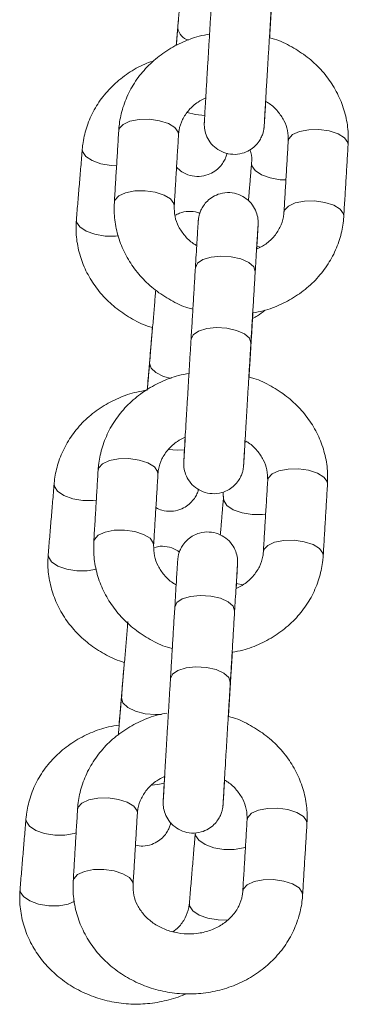
# Model space of a CAD drawing. Extents: x 93 to 216, y 87 to 230.
# Drawn here: x 179 to 179, y 198 to 199 of the extents above; entities that cross this region are included whole.
import ezdxf

# ---------------------------------------------------------------- set-up
doc = ezdxf.new("R2010")
doc.units = 0
doc.header["$LTSCALE"] = 25
doc.header["$MEASUREMENT"] = 0
doc.layers.get('0').update_dxf_attribs({"linetype": 'CONTINUOUS'})

msp = doc.modelspace()

# ---------------------------------------------------------------- linework, layer by layer
at = {"color": 7, "linetype": 'Continuous', "lineweight": 15, "ltscale": 0.3}
for p, q in [((178.82209, 198.97144), (178.81844, 198.97288)), ((178.80509, 198.6339), (178.79817, 198.63522))]:
    msp.add_line(p, q, dxfattribs=at)
at = {"color": 7, "linetype": 'Continuous', "lineweight": 15, "ltscale": 0.3, "flags": 128}
for points in [[(178.74901, 199.10623), (178.75726, 199.10423), (178.76668, 199.10337)], [(178.71121, 199.09943), (178.70092, 199.09924), (178.69178, 199.09746), (178.68489, 199.0943), (178.68108, 199.09015), (178.68049, 199.08787)], [(178.74038, 199.08424), (178.74006, 199.0866), (178.73676, 199.09118), (178.73028, 199.09514), (178.7214, 199.098), (178.71121, 199.09943)], [(178.85018, 199.07767), (178.85077, 199.07995), (178.85458, 199.0841), (178.86147, 199.08725), (178.87061, 199.08903), (178.8809, 199.08923)], [(178.8809, 199.08923), (178.8911, 199.0878), (178.89997, 199.08494), (178.90645, 199.08098), (178.90975, 199.0764), (178.91007, 199.07404)], [(178.64408, 199.06976), (178.64432, 199.06722), (178.6475, 199.06237), (178.65387, 199.0581), (178.66266, 199.05492), (178.67282, 199.05323), (178.67837, 199.053)], [(178.84783, 199.03882), (178.84222, 199.03904), (178.83207, 199.04074), (178.82328, 199.04391), (178.81691, 199.04818), (178.81373, 199.05303), (178.81347, 199.05537)], [(178.70687, 199.02797), (178.69659, 199.02778), (178.68744, 199.026), (178.68055, 199.02285), (178.67674, 199.0187), (178.67615, 199.01641)], [(178.73605, 199.01293), (178.73573, 199.01515), (178.73242, 199.01973), (178.72594, 199.02369), (178.71707, 199.02655), (178.70687, 199.02797)], [(178.84586, 199.00637), (178.84644, 199.0085), (178.85025, 199.01265), (178.85714, 199.0158), (178.86628, 199.01758), (178.87657, 199.01777)], [(178.87657, 199.01777), (178.88676, 199.01635), (178.89564, 199.01349), (178.90211, 199.00953), (178.90542, 199.00495), (178.90574, 199.00258)], [(178.63814, 198.99917), (178.63839, 198.9967), (178.64157, 198.99185), (178.64794, 198.98758), (178.65673, 198.98441), (178.66688, 198.98271), (178.67718, 198.9827), (178.68021, 198.98304)], [(178.81712, 198.94734), (178.81558, 198.95202), (178.81062, 198.95635), (178.80282, 198.95982), (178.79314, 198.96199), (178.78274, 198.96262), (178.77288, 198.96162), (178.76474, 198.95911), (178.7593, 198.9554), (178.75723, 198.95095)], [(178.81279, 198.87588), (178.81125, 198.88057), (178.80628, 198.8849), (178.79849, 198.88836), (178.78881, 198.89054), (178.77841, 198.89116), (178.76854, 198.89016), (178.7604, 198.88766), (178.75497, 198.88395), (178.7529, 198.87949)], [(178.71143, 198.8556), (178.71284, 198.85068), (178.71769, 198.84605), (178.72539, 198.84227), (178.73289, 198.84018)], [(178.73016, 198.76911), (178.73946, 198.76841), (178.74631, 198.7688)], [(178.69062, 198.76002), (178.68033, 198.75983), (178.67119, 198.75805), (178.6643, 198.7549), (178.66049, 198.75075), (178.6599, 198.74847)], [(178.71979, 198.74483), (178.71947, 198.7472), (178.71616, 198.75178), (178.70968, 198.75574), (178.70081, 198.7586), (178.69062, 198.76002)], [(178.82959, 198.73827), (178.83018, 198.74055), (178.83399, 198.7447), (178.84088, 198.74785), (178.85002, 198.74963), (178.86031, 198.74982)], [(178.86031, 198.74982), (178.87051, 198.7484), (178.87938, 198.74554), (178.88586, 198.74158), (178.88916, 198.737), (178.88948, 198.73463)], [(178.61589, 198.73481), (178.61614, 198.73227), (178.61932, 198.72742), (178.62569, 198.72315), (178.63448, 198.71998), (178.64464, 198.71828), (178.65493, 198.71826), (178.65809, 198.71863)], [(178.82754, 198.70445), (178.82434, 198.70408), (178.81404, 198.70409), (178.80389, 198.70579), (178.79509, 198.70897), (178.78873, 198.71323), (178.78555, 198.71808), (178.78529, 198.72042)], [(178.68628, 198.68857), (178.67599, 198.68838), (178.66685, 198.6866), (178.65996, 198.68344), (178.65615, 198.67929), (178.65556, 198.67701)], [(178.71546, 198.67353), (178.71513, 198.67575), (178.71183, 198.68032), (178.70535, 198.68428), (178.69648, 198.68715), (178.68628, 198.68857)], [(178.82527, 198.66696), (178.82585, 198.66909), (178.82965, 198.67324), (178.83655, 198.6764), (178.84569, 198.67818), (178.85598, 198.67837)], [(178.85598, 198.67837), (178.86617, 198.67695), (178.87504, 198.67408), (178.88152, 198.67012), (178.88483, 198.66555), (178.88515, 198.66318)], [(178.60996, 198.66422), (178.61021, 198.66175), (178.61339, 198.6569), (178.61975, 198.65263), (178.62855, 198.64946), (178.6387, 198.64776), (178.649, 198.64775), (178.65819, 198.64942), (178.65818, 198.64942)], [(178.79653, 198.60793), (178.79499, 198.61262), (178.79002, 198.61695), (178.78223, 198.62041), (178.77255, 198.62259), (178.76215, 198.62321), (178.75228, 198.62221), (178.74414, 198.61971), (178.73871, 198.616), (178.73664, 198.61155)], [(178.7922, 198.53648), (178.79066, 198.54116), (178.78569, 198.5455), (178.77789, 198.54896), (178.76821, 198.55114), (178.75781, 198.55176), (178.74795, 198.55076), (178.73981, 198.54825), (178.73438, 198.54454), (178.73231, 198.54009)], [(178.68325, 198.52065), (178.68466, 198.51573), (178.68951, 198.5111), (178.6972, 198.50732), (178.70682, 198.50485), (178.71721, 198.50398), (178.72334, 198.50428)], [(178.71414, 198.43352), (178.72117, 198.4343), (178.72633, 198.43558)], [(178.67003, 198.42062), (178.65974, 198.42043), (178.6506, 198.41865), (178.6437, 198.41549), (178.63989, 198.41134), (178.63931, 198.40906)], [(178.6992, 198.40543), (178.69888, 198.4078), (178.69557, 198.41237), (178.68909, 198.41633), (178.68022, 198.4192), (178.67003, 198.42062)], [(178.809, 198.39886), (178.80959, 198.40114), (178.8134, 198.40529), (178.82029, 198.40845), (178.82943, 198.41023), (178.83972, 198.41042)], [(178.83972, 198.41042), (178.84991, 198.409), (178.85879, 198.40613), (178.86527, 198.40217), (178.86857, 198.3976), (178.86889, 198.39523)], [(178.58771, 198.39986), (178.58796, 198.39732), (178.59114, 198.39247), (178.59751, 198.3882), (178.6063, 198.38503), (178.61645, 198.38333), (178.62675, 198.38332), (178.63594, 198.38498), (178.63788, 198.38563)], [(178.80734, 198.37146), (178.80535, 198.3708), (178.79615, 198.36913), (178.78586, 198.36915), (178.77571, 198.37084), (178.76691, 198.37402), (178.76054, 198.37829), (178.75737, 198.38314), (178.7571, 198.38547)], [(178.66569, 198.34916), (178.6554, 198.34897), (178.64626, 198.34719), (178.63937, 198.34404), (178.63556, 198.33989), (178.63497, 198.33761)], [(178.69487, 198.33413), (178.69454, 198.33634), (178.69124, 198.34092), (178.68476, 198.34488), (178.67589, 198.34774), (178.66569, 198.34916)], [(178.80468, 198.32756), (178.80525, 198.32969), (178.80906, 198.33384), (178.81595, 198.33699), (178.82509, 198.33877), (178.83538, 198.33896)], [(178.83538, 198.33896), (178.84558, 198.33754), (178.85445, 198.33468), (178.86093, 198.33072), (178.86424, 198.32614), (178.86455, 198.32377)], [(178.58177, 198.32928), (178.58203, 198.3268), (178.5852, 198.32196), (178.59157, 198.31769), (178.60036, 198.31451), (178.61052, 198.31281), (178.62081, 198.3128), (178.63001, 198.31447), (178.63669, 198.31743)], [(178.78935, 198.29855), (178.77993, 198.29863), (178.76977, 198.30033), (178.76098, 198.3035), (178.75461, 198.30777), (178.75143, 198.31262), (178.75118, 198.31509)]]:
    msp.add_lwpolyline(points, dxfattribs=at)
at = {"color": 7, "linetype": 'Continuous', "lineweight": 15, "ltscale": 0.3}
msp.add_arc((178.75467, 199.19319), 0.01528, 189.98004, 253.40607, dxfattribs=at)
for points, knots in [([(178.74568, 199.26293), (178.7453, 199.25839), (178.74449, 199.24874), (178.74317, 199.23296), (178.7418, 199.21661), (178.7406, 199.20228), (178.7399, 199.19396), (178.73962, 199.19056)], [0, 0, 0, 0, 0.194313, 0.4125183, 0.6307318, 0.8489446, 1, 1, 1, 1]), ([(178.77349, 199.2189), (178.77333, 199.21631), (178.77288, 199.20877), (178.77207, 199.19535), (178.77108, 199.17896), (178.7701, 199.16261), (178.76916, 199.14694), (178.76831, 199.13254), (178.76756, 199.11994), (178.76695, 199.1096), (178.76651, 199.10188), (178.76628, 199.09791), (178.7662, 199.09631), (178.76617, 199.0958), (178.76615, 199.09512), (178.76614, 199.09449), (178.76615, 199.09298), (178.76643, 199.08922), (178.76789, 199.0834), (178.77167, 199.07631), (178.77769, 199.07016), (178.78559, 199.0658), (178.79469, 199.06389), (178.80375, 199.06488), (178.81137, 199.06815), (178.81697, 199.07244), (178.82089, 199.0771), (178.82343, 199.0816), (178.8249, 199.08555), (178.8256, 199.08848), (178.82588, 199.09033), (178.82597, 199.09115), (178.82602, 199.09159), (178.82605, 199.092), (178.8261, 199.09256), (178.82617, 199.09366), (178.82639, 199.09703), (178.82684, 199.10421), (178.82727, 199.11121), (178.82758, 199.11628), (178.82764, 199.11725)], [0, 0, 0, 0, 0.026204, 0.076217, 0.126282, 0.176347, 0.226413, 0.276483, 0.326559, 0.376652, 0.426782, 0.477032, 0.502487, 0.516736, 0.520536, 0.523386, 0.52671, 0.536167, 0.557357, 0.581563, 0.608808, 0.635084, 0.663158, 0.692633, 0.717099, 0.738267, 0.756714, 0.772492, 0.785424, 0.795166, 0.800148, 0.802855, 0.805166, 0.808573, 0.815726, 0.838648, 0.886856, 0.937968, 0.98822, 1, 1, 1, 1]), ([(178.82612, 199.09327), (178.82612, 199.09333), (178.82613, 199.09353), (178.82624, 199.09557), (178.82651, 199.10025), (178.82698, 199.10832), (178.82762, 199.11912), (178.82839, 199.13214), (178.82926, 199.14685), (178.83021, 199.1627), (178.8312, 199.17911), (178.83218, 199.19544), (178.83291, 199.20746), (178.83329, 199.21382), (178.83338, 199.21527)], [0, 0, 0, 0, 0.029195, 0.094008, 0.184688, 0.281886, 0.380088, 0.478497, 0.576971, 0.675469, 0.773978, 0.872491, 0.971002, 1, 1, 1, 1]), ([(178.74018, 199.19907), (178.73997, 199.1965), (178.73934, 199.18905), (178.7386, 199.18023), (178.73807, 199.17395), (178.738, 199.17309)], [0, 0, 0, 0, 0.311315, 0.90549, 1, 1, 1, 1]), ([(178.77162, 199.18461), (178.76808, 199.184), (178.75822, 199.18232), (178.74296, 199.17637), (178.72642, 199.16719), (178.71185, 199.15543), (178.69963, 199.14159), (178.69014, 199.12605), (178.68378, 199.1096), (178.68116, 199.09665), (178.68061, 199.08949), (178.68049, 199.08787)], [0, 0, 0, 0, 0.072908, 0.202788, 0.332556, 0.461993, 0.59086, 0.718952, 0.846168, 0.965297, 1, 1, 1, 1]), ([(178.91007, 199.07404), (178.91017, 199.07772), (178.91043, 199.08727), (178.90812, 199.10262), (178.9026, 199.11949), (178.89412, 199.13529), (178.88297, 199.14959), (178.86944, 199.1621), (178.85379, 199.1722), (178.84093, 199.17857), (178.83316, 199.1806), (178.83151, 199.18103)], [0, 0, 0, 0, 0.079014, 0.204562, 0.330092, 0.455877, 0.582198, 0.709217, 0.836969, 0.965396, 1, 1, 1, 1]), ([(178.7158, 199.15795), (178.71341, 199.15719), (178.70495, 199.15453), (178.69177, 199.14708), (178.67686, 199.1359), (178.66434, 199.12239), (178.6545, 199.10718), (178.6478, 199.09099), (178.64492, 199.07826), (178.64422, 199.07123), (178.64407, 199.06969)], [0, 0, 0, 0, 0.060496, 0.213877, 0.366849, 0.519089, 0.670315, 0.820379, 0.960691, 1, 1, 1, 1]), ([(178.74038, 199.08424), (178.74052, 199.08566), (178.741, 199.09072), (178.74381, 199.09919), (178.75032, 199.10882), (178.75843, 199.1164), (178.76504, 199.11963), (178.76775, 199.12095)], [0, 0, 0, 0, 0.0988328, 0.3505375, 0.5972631, 0.834288, 1, 1, 1, 1]), ([(178.82751, 199.11732), (178.82873, 199.11664), (178.83354, 199.11396), (178.83997, 199.10741), (178.84623, 199.09829), (178.84998, 199.08814), (178.85011, 199.08122), (178.85018, 199.07767)], [0, 0, 0, 0, 0.075814, 0.29822, 0.523865, 0.755608, 1, 1, 1, 1]), ([(178.73839, 199.05142), (178.74009, 199.04984), (178.744, 199.04622), (178.75191, 199.04293), (178.76103, 199.04189), (178.76962, 199.0436), (178.77656, 199.04716), (178.78164, 199.05153), (178.78516, 199.0561), (178.78736, 199.0604), (178.7885, 199.06354), (178.78885, 199.06519), (178.78893, 199.06558)], [0, 0, 0, 0, 0.108408, 0.248172, 0.39284, 0.533287, 0.651823, 0.755082, 0.844685, 0.920422, 0.981098, 1, 1, 1, 1]), ([(178.81188, 199.06887), (178.81221, 199.06799), (178.8139, 199.06355), (178.81366, 199.05908), (178.81348, 199.0555)], [0, 0, 0, 0, 0.198656, 1, 1, 1, 1]), ([(178.81861, 198.96958), (178.81862, 198.96976), (178.81888, 198.97414), (178.81927, 198.9807), (178.81973, 198.98861), (178.81995, 198.99254), (178.82003, 198.99415), (178.82006, 198.99465), (178.82008, 198.99533), (178.82009, 198.99596), (178.82008, 198.99748), (178.8198, 199.00124), (178.81834, 199.00706), (178.81456, 199.01414), (178.80854, 199.0203), (178.80063, 199.02466), (178.79154, 199.02657), (178.78248, 199.02558), (178.77486, 199.02231), (178.76926, 199.01802), (178.76533, 199.01336), (178.7628, 199.00885), (178.76133, 199.00491), (178.76063, 199.00198), (178.76035, 199.00013), (178.76026, 198.99931), (178.76021, 198.99886), (178.76018, 198.99846), (178.76013, 198.99789), (178.76006, 198.9968), (178.75984, 198.9934), (178.7594, 198.98636), (178.75879, 198.97644), (178.75806, 198.9646), (178.7575, 198.95539), (178.75723, 198.95095)], [0, 0, 0, 0, 0.0029343, 0.0687826, 0.1346804, 0.2007363, 0.2341978, 0.2529293, 0.2579248, 0.2616708, 0.2660404, 0.2784725, 0.3063273, 0.3381466, 0.3739613, 0.4085026, 0.4454077, 0.4841533, 0.5163149, 0.544141, 0.5683906, 0.5891315, 0.6061312, 0.6189368, 0.6254865, 0.6290441, 0.6320826, 0.6365607, 0.6459646, 0.6760967, 0.7394671, 0.8066566, 0.8727153, 0.9386042, 1, 1, 1, 1]), ([(178.67616, 199.01642), (178.67606, 199.01273), (178.6758, 199.00319), (178.67811, 198.98783), (178.68363, 198.97097), (178.69211, 198.95517), (178.70326, 198.94087), (178.71678, 198.92836), (178.73243, 198.91825), (178.74536, 198.91186), (178.7532, 198.90982), (178.75491, 198.90937)], [0, 0, 0, 0, 0.0789031, 0.2042752, 0.3296301, 0.4552389, 0.5813833, 0.7082239, 0.8357971, 0.9640449, 1, 1, 1, 1]), ([(178.75872, 198.97313), (178.7575, 198.97381), (178.75269, 198.97649), (178.74626, 198.98304), (178.74, 198.99217), (178.73625, 199.00232), (178.73612, 199.00923), (178.73605, 199.01279)], [0, 0, 0, 0, 0.075814, 0.29822, 0.523865, 0.755608, 1, 1, 1, 1]), ([(178.7616, 199.00535), (178.7609, 199.00568), (178.75741, 199.00732), (178.75034, 199.00757), (178.74249, 199.00637), (178.73834, 199.00401), (178.73681, 199.00314)], [0, 0, 0, 0, 0.088869, 0.447934, 0.796519, 1, 1, 1, 1]), ([(178.81461, 198.90585), (178.81815, 198.90645), (178.82801, 198.90814), (178.84327, 198.91409), (178.85981, 198.92326), (178.87438, 198.93502), (178.8866, 198.94886), (178.89609, 198.96441), (178.90245, 198.98086), (178.90507, 198.99381), (178.90562, 199.00097), (178.90574, 199.00258)], [0, 0, 0, 0, 0.072908, 0.202788, 0.332556, 0.461993, 0.59086, 0.718952, 0.846168, 0.965297, 1, 1, 1, 1]), ([(178.84585, 199.00622), (178.84571, 199.00479), (178.84523, 198.99974), (178.84242, 198.99127), (178.83591, 198.98164), (178.8278, 198.97405), (178.82119, 198.97083), (178.81848, 198.9695)], [0, 0, 0, 0, 0.098833, 0.350538, 0.597263, 0.834288, 1, 1, 1, 1]), ([(178.63814, 198.99917), (178.63795, 198.99551), (178.63748, 198.98603), (178.63945, 198.97074), (178.64459, 198.95389), (178.6527, 198.93804), (178.66352, 198.9236), (178.67675, 198.91088), (178.69216, 198.90049), (178.70489, 198.89386), (178.71262, 198.89166), (178.71428, 198.89119)], [0, 0, 0, 0, 0.079172, 0.204509, 0.329823, 0.455436, 0.581663, 0.708674, 0.836499, 0.965057, 1, 1, 1, 1]), ([(178.81712, 198.94732), (178.81728, 198.94983), (178.81772, 198.95714), (178.81838, 198.96802), (178.81905, 198.97883), (178.81956, 198.98707), (178.81984, 198.99153), (178.81997, 198.99349), (178.81997, 198.99348), (178.81997, 198.99347)], [0, 0, 0, 0, 0.097696, 0.284111, 0.470677, 0.657094, 0.843029, 0.953689, 1, 1, 1, 1]), ([(178.71754, 198.9285), (178.71715, 198.92379), (178.71633, 198.91397), (178.71499, 198.89802), (178.71362, 198.88166), (178.71242, 198.86733), (178.71172, 198.85901), (178.71143, 198.85561)], [0, 0, 0, 0, 0.200172, 0.41679, 0.633417, 0.850043, 1, 1, 1, 1]), ([(178.81274, 198.87155), (178.8129, 198.87415), (178.81335, 198.88169), (178.81405, 198.89326), (178.8146, 198.9023), (178.81481, 198.90589)], [0, 0, 0, 0, 0.240191, 0.698622, 1, 1, 1, 1]), ([(178.81448, 198.90029), (178.81615, 198.90111), (178.82063, 198.90331), (178.82438, 198.90649), (178.82674, 198.90849)], [0, 0, 0, 0, 0.372707, 1, 1, 1, 1]), ([(178.7529, 198.8795), (178.75274, 198.87691), (178.75228, 198.86936), (178.75147, 198.85595), (178.75049, 198.83955), (178.74951, 198.8232), (178.74857, 198.80754), (178.74771, 198.79314), (178.74697, 198.78054), (178.74636, 198.7702), (178.74591, 198.76248), (178.74569, 198.75851), (178.74561, 198.7569), (178.74558, 198.7564), (178.74556, 198.75572), (178.74555, 198.75509), (178.74556, 198.75358), (178.74584, 198.74982), (178.74729, 198.744), (178.75108, 198.73691), (178.7571, 198.73075), (178.765, 198.72639), (178.7741, 198.72449), (178.78316, 198.72548), (178.79078, 198.72874), (178.79638, 198.73304), (178.8003, 198.73769), (178.80284, 198.7422), (178.80431, 198.74615), (178.805, 198.74907), (178.80529, 198.75092), (178.80538, 198.75174), (178.80543, 198.75219), (178.80546, 198.7526), (178.8055, 198.75316), (178.80558, 198.75426), (178.8058, 198.75763), (178.80625, 198.76481), (178.80668, 198.77181), (178.80699, 198.77688), (178.80705, 198.77784)], [0, 0, 0, 0, 0.026204, 0.076217, 0.126282, 0.176347, 0.226413, 0.276483, 0.326559, 0.376652, 0.426782, 0.477032, 0.502487, 0.516736, 0.520536, 0.523386, 0.52671, 0.536167, 0.557357, 0.581563, 0.608808, 0.635084, 0.663158, 0.692633, 0.717099, 0.738267, 0.756714, 0.772492, 0.785424, 0.795166, 0.800148, 0.802855, 0.805166, 0.808573, 0.815726, 0.838648, 0.886856, 0.937968, 0.98822, 1, 1, 1, 1]), ([(178.80553, 198.75386), (178.80553, 198.75393), (178.80554, 198.75412), (178.80565, 198.75617), (178.80592, 198.76085), (178.80639, 198.76891), (178.80702, 198.77972), (178.80779, 198.79273), (178.80867, 198.80745), (178.80962, 198.8233), (178.8106, 198.83971), (178.81159, 198.85603), (178.81231, 198.86805), (178.8127, 198.87442), (178.81279, 198.87587)], [0, 0, 0, 0, 0.029195, 0.094008, 0.184688, 0.281886, 0.380088, 0.478497, 0.576971, 0.675469, 0.773978, 0.872491, 0.971002, 1, 1, 1, 1]), ([(178.712, 198.86412), (178.71178, 198.86156), (178.71116, 198.85411), (178.71015, 198.84211), (178.70935, 198.83256), (178.70901, 198.82845)], [0, 0, 0, 0, 0.2298402, 0.6685123, 1, 1, 1, 1]), ([(178.75103, 198.8452), (178.74749, 198.8446), (178.73763, 198.84292), (178.72237, 198.83696), (178.70583, 198.82779), (178.69125, 198.81603), (178.67904, 198.80219), (178.66955, 198.78664), (178.66319, 198.77019), (178.66057, 198.75725), (178.66002, 198.75008), (178.6599, 198.74847)], [0, 0, 0, 0, 0.072908, 0.202788, 0.332556, 0.461993, 0.59086, 0.718952, 0.846168, 0.965297, 1, 1, 1, 1]), ([(178.88948, 198.73463), (178.88958, 198.73832), (178.88984, 198.74787), (178.88753, 198.76322), (178.882, 198.78009), (178.87353, 198.79588), (178.86238, 198.81018), (178.84885, 198.82269), (178.8332, 198.8328), (178.82034, 198.83917), (178.81257, 198.84119), (178.81092, 198.84162)], [0, 0, 0, 0, 0.079014, 0.204562, 0.330092, 0.455877, 0.582198, 0.709217, 0.836969, 0.965396, 1, 1, 1, 1]), ([(178.70901, 198.82845), (178.7055, 198.82794), (178.69565, 198.82651), (178.6803, 198.82098), (178.66354, 198.81226), (178.64869, 198.80092), (178.63616, 198.78745), (178.62632, 198.77223), (178.61961, 198.75604), (178.61674, 198.74331), (178.61604, 198.73628), (178.61589, 198.73474)], [0, 0, 0, 0, 0.072064, 0.202385, 0.332601, 0.46247, 0.591719, 0.720106, 0.847507, 0.966628, 1, 1, 1, 1]), ([(178.71979, 198.74483), (178.71992, 198.74626), (178.72041, 198.75131), (178.72322, 198.75978), (178.72972, 198.76941), (178.73784, 198.777), (178.74444, 198.78022), (178.74716, 198.78155)], [0, 0, 0, 0, 0.098833, 0.350538, 0.597263, 0.834288, 1, 1, 1, 1]), ([(178.74716, 198.78155), (178.74697, 198.77845), (178.74655, 198.77162), (178.74608, 198.76402), (178.7458, 198.75952), (178.74567, 198.75757), (178.74567, 198.75758), (178.74567, 198.75758)], [0, 0, 0, 0, 0.2260835, 0.4986407, 0.7704951, 0.9322898, 1, 1, 1, 1]), ([(178.80692, 198.77792), (178.80814, 198.77724), (178.81295, 198.77456), (178.81938, 198.76801), (178.82564, 198.75888), (178.82938, 198.74873), (178.82952, 198.74182), (178.82959, 198.73827)], [0, 0, 0, 0, 0.0758139, 0.29822, 0.5238652, 0.7556079, 1, 1, 1, 1]), ([(178.71774, 198.71105), (178.7197, 198.71007), (178.72442, 198.70768), (178.73288, 198.707), (178.74143, 198.70864), (178.74838, 198.71222), (178.75346, 198.71658), (178.75696, 198.72116), (178.75921, 198.72542), (178.76008, 198.72817), (178.76046, 198.72937)], [0, 0, 0, 0, 0.122489, 0.296039, 0.464525, 0.606726, 0.730599, 0.83809, 0.928948, 1, 1, 1, 1]), ([(178.79802, 198.63017), (178.79803, 198.63036), (178.79829, 198.63474), (178.79868, 198.6413), (178.79913, 198.64921), (178.79936, 198.65313), (178.79944, 198.65475), (178.79947, 198.65525), (178.79949, 198.65593), (178.7995, 198.65656), (178.79949, 198.65807), (178.79921, 198.66183), (178.79775, 198.66765), (178.79396, 198.67474), (178.78795, 198.6809), (178.78004, 198.68526), (178.77095, 198.68716), (178.76189, 198.68617), (178.75426, 198.68291), (178.74866, 198.67861), (178.74474, 198.67396), (178.7422, 198.66945), (178.74074, 198.6655), (178.74004, 198.66258), (178.73976, 198.66073), (178.73966, 198.65991), (178.73962, 198.65946), (178.73958, 198.65905), (178.73954, 198.65849), (178.73946, 198.65739), (178.73925, 198.65399), (178.73881, 198.64696), (178.73819, 198.63704), (178.73747, 198.6252), (178.73691, 198.61599), (178.73664, 198.61155)], [0, 0, 0, 0, 0.002934, 0.068783, 0.13468, 0.200736, 0.234198, 0.252929, 0.257925, 0.261671, 0.26604, 0.278473, 0.306327, 0.338147, 0.373961, 0.408503, 0.445408, 0.484153, 0.516315, 0.544141, 0.568391, 0.589132, 0.606131, 0.618937, 0.625487, 0.629044, 0.632083, 0.636561, 0.645965, 0.676097, 0.739467, 0.806657, 0.872715, 0.938604, 1, 1, 1, 1]), ([(178.65556, 198.67701), (178.65546, 198.67333), (178.65521, 198.66378), (178.65751, 198.64843), (178.66304, 198.63156), (178.67152, 198.61576), (178.68266, 198.60146), (178.69619, 198.58896), (178.71184, 198.57885), (178.72477, 198.57246), (178.73261, 198.57042), (178.73432, 198.56997)], [0, 0, 0, 0, 0.078903, 0.204275, 0.32963, 0.455239, 0.581383, 0.708224, 0.835797, 0.964045, 1, 1, 1, 1]), ([(178.73813, 198.63373), (178.7369, 198.63441), (178.7321, 198.63709), (178.72567, 198.64364), (178.71941, 198.65277), (178.71566, 198.66291), (178.71552, 198.66983), (178.71545, 198.67338)], [0, 0, 0, 0, 0.0758139, 0.29822, 0.5238652, 0.7556079, 1, 1, 1, 1]), ([(178.74116, 198.66635), (178.74062, 198.66682), (178.73783, 198.66927), (178.73128, 198.67163), (178.72325, 198.67292), (178.71838, 198.67169), (178.71652, 198.67122)], [0, 0, 0, 0, 0.082446, 0.425702, 0.781004, 1, 1, 1, 1]), ([(178.60996, 198.66422), (178.60977, 198.66056), (178.6093, 198.65108), (178.61127, 198.63579), (178.61641, 198.61894), (178.62452, 198.60309), (178.63533, 198.58865), (178.64857, 198.57593), (178.66398, 198.56554), (178.67671, 198.55891), (178.68444, 198.55672), (178.6861, 198.55625)], [0, 0, 0, 0, 0.079172, 0.204509, 0.329823, 0.455436, 0.581663, 0.708674, 0.836499, 0.965057, 1, 1, 1, 1]), ([(178.79402, 198.56645), (178.79756, 198.56705), (178.80742, 198.56873), (178.82268, 198.57469), (178.83922, 198.58386), (178.85379, 198.59562), (178.866, 198.60946), (178.8755, 198.62501), (178.88186, 198.64146), (178.88448, 198.6544), (178.88502, 198.66156), (178.88515, 198.66318)], [0, 0, 0, 0, 0.072908, 0.202788, 0.332556, 0.461993, 0.59086, 0.718952, 0.846168, 0.965297, 1, 1, 1, 1]), ([(178.82526, 198.66681), (178.82512, 198.66539), (178.82464, 198.66034), (178.82182, 198.65186), (178.81532, 198.64224), (178.80721, 198.63465), (178.8006, 198.63143), (178.79788, 198.6301)], [0, 0, 0, 0, 0.0988328, 0.3505375, 0.5972631, 0.834288, 1, 1, 1, 1]), ([(178.79653, 198.60792), (178.79668, 198.61043), (178.79713, 198.61774), (178.79779, 198.62862), (178.79845, 198.63942), (178.79897, 198.64767), (178.79925, 198.65212), (178.79938, 198.65408), (178.79938, 198.65407), (178.79938, 198.65407)], [0, 0, 0, 0, 0.097696, 0.284111, 0.470677, 0.657094, 0.843029, 0.953689, 1, 1, 1, 1]), ([(178.68966, 198.5972), (178.68959, 198.59638), (178.68913, 198.59086), (178.68817, 198.57929), (178.68681, 198.56311), (178.68544, 198.5467), (178.68424, 198.53238), (178.68354, 198.52406), (178.68325, 198.52066)], [0, 0, 0, 0, 0.03584, 0.2413, 0.44678, 0.652267, 0.857754, 1, 1, 1, 1]), ([(178.79215, 198.53215), (178.7923, 198.53474), (178.79276, 198.54229), (178.79346, 198.55386), (178.794, 198.5629), (178.79422, 198.56649)], [0, 0, 0, 0, 0.240191, 0.698622, 1, 1, 1, 1]), ([(178.73231, 198.5401), (178.73215, 198.5375), (178.73169, 198.52996), (178.73088, 198.51655), (178.72989, 198.50015), (178.72891, 198.4838), (178.72798, 198.46814), (178.72712, 198.45374), (178.72638, 198.44113), (178.72577, 198.43079), (178.72532, 198.42308), (178.7251, 198.41911), (178.72501, 198.4175), (178.72499, 198.417), (178.72497, 198.41631), (178.72496, 198.41569), (178.72497, 198.41417), (178.72525, 198.41041), (178.7267, 198.40459), (178.73049, 198.39751), (178.73651, 198.39135), (178.74441, 198.38699), (178.75351, 198.38508), (178.76257, 198.38607), (178.77019, 198.38934), (178.77579, 198.39363), (178.77971, 198.39829), (178.78225, 198.40279), (178.78372, 198.40674), (178.78441, 198.40967), (178.78469, 198.41152), (178.78479, 198.41234), (178.78483, 198.41278), (178.78487, 198.41319), (178.78491, 198.41375), (178.78499, 198.41486), (178.78521, 198.41822), (178.78565, 198.42541), (178.78609, 198.4324), (178.7864, 198.43748), (178.78646, 198.43844)], [0, 0, 0, 0, 0.026204, 0.076217, 0.126282, 0.176347, 0.226413, 0.276483, 0.326559, 0.376652, 0.426782, 0.477032, 0.502487, 0.516736, 0.520536, 0.523386, 0.52671, 0.536167, 0.557357, 0.581563, 0.608808, 0.635084, 0.663158, 0.692633, 0.717099, 0.738267, 0.756714, 0.772492, 0.785424, 0.795166, 0.800148, 0.802855, 0.805166, 0.808573, 0.815726, 0.838648, 0.886856, 0.937968, 0.98822, 1, 1, 1, 1]), ([(178.78494, 198.41446), (178.78494, 198.41452), (178.78495, 198.41472), (178.78506, 198.41677), (178.78533, 198.42144), (178.7858, 198.42951), (178.78643, 198.44031), (178.7872, 198.45333), (178.78808, 198.46804), (178.78903, 198.4839), (178.79001, 198.5003), (178.791, 198.51663), (178.79172, 198.52865), (178.79211, 198.53502), (178.7922, 198.53646)], [0, 0, 0, 0, 0.029195, 0.094008, 0.184688, 0.281886, 0.380088, 0.478497, 0.576971, 0.675469, 0.773978, 0.872491, 0.971002, 1, 1, 1, 1]), ([(178.68382, 198.52917), (178.6836, 198.52661), (178.68298, 198.51916), (178.68197, 198.50716), (178.68117, 198.49761), (178.68082, 198.4935)], [0, 0, 0, 0, 0.22984, 0.668512, 1, 1, 1, 1]), ([(178.72876, 198.50547), (178.72578, 198.50495), (178.71649, 198.50335), (178.70178, 198.49754), (178.68524, 198.48839), (178.67066, 198.47662), (178.65845, 198.46278), (178.64895, 198.44724), (178.64259, 198.43079), (178.63998, 198.41784), (178.63943, 198.41068), (178.63931, 198.40906)], [0, 0, 0, 0, 0.062028, 0.193433, 0.324724, 0.455679, 0.586058, 0.715654, 0.844363, 0.96489, 1, 1, 1, 1]), ([(178.86889, 198.39523), (178.86899, 198.39892), (178.86925, 198.40846), (178.86694, 198.42381), (178.86141, 198.44068), (178.85294, 198.45648), (178.84179, 198.47078), (178.82826, 198.48329), (178.81261, 198.49339), (178.79975, 198.49976), (178.79198, 198.50179), (178.79033, 198.50222)], [0, 0, 0, 0, 0.079014, 0.204562, 0.330092, 0.455877, 0.582198, 0.709217, 0.836969, 0.965396, 1, 1, 1, 1]), ([(178.68097, 198.49352), (178.67741, 198.49301), (178.66752, 198.49158), (178.65212, 198.48603), (178.63536, 198.47732), (178.62051, 198.46597), (178.60798, 198.45251), (178.59814, 198.43728), (178.59143, 198.42109), (178.58856, 198.40836), (178.58786, 198.40133), (178.58771, 198.39979)], [0, 0, 0, 0, 0.072983, 0.203174, 0.333262, 0.463002, 0.592123, 0.720383, 0.847658, 0.966661, 1, 1, 1, 1]), ([(178.6992, 198.40543), (178.69933, 198.40686), (178.69982, 198.41191), (178.70263, 198.42038), (178.70913, 198.43001), (178.7172, 198.43756), (178.72376, 198.44077), (178.72643, 198.44207)], [0, 0, 0, 0, 0.09912, 0.351557, 0.599, 0.836714, 1, 1, 1, 1]), ([(178.72657, 198.44214), (178.72638, 198.43905), (178.72596, 198.43221), (178.72549, 198.42462), (178.72521, 198.42011), (178.72507, 198.41816), (178.72507, 198.41817), (178.72508, 198.41817)], [0, 0, 0, 0, 0.226083, 0.498641, 0.770495, 0.93229, 1, 1, 1, 1]), ([(178.78646, 198.43844), (178.78763, 198.43778), (178.79239, 198.43512), (178.79879, 198.42861), (178.80505, 198.41948), (178.80879, 198.40933), (178.80893, 198.40241), (178.809, 198.39886)], [0, 0, 0, 0, 0.0733, 0.296311, 0.52257, 0.754943, 1, 1, 1, 1]), ([(178.69725, 198.37329), (178.69974, 198.37287), (178.70521, 198.37194), (178.71326, 198.37374), (178.7202, 198.37726), (178.72528, 198.38163), (178.72879, 198.38621), (178.731, 198.39051), (178.73216, 198.39374), (178.73253, 198.39547), (178.73263, 198.39595)], [0, 0, 0, 0, 0.161557, 0.354108, 0.51662, 0.658187, 0.781032, 0.884867, 0.968054, 1, 1, 1, 1]), ([(178.63497, 198.33761), (178.63487, 198.33392), (178.63461, 198.32438), (178.63692, 198.30903), (178.64245, 198.29216), (178.65093, 198.27636), (178.66207, 198.26205), (178.67561, 198.24959), (178.69121, 198.23931), (178.70845, 198.23152), (178.72688, 198.22643), (178.74599, 198.2242), (178.76526, 198.22494), (178.78414, 198.22863), (178.8021, 198.2352), (178.81862, 198.24448), (178.8332, 198.25621), (178.84541, 198.27006), (178.85491, 198.2856), (178.86127, 198.30205), (178.86389, 198.315), (178.86443, 198.32216), (178.86455, 198.32378)], [0, 0, 0, 0, 0.03276, 0.084813, 0.136859, 0.189011, 0.241385, 0.294048, 0.347015, 0.400263, 0.453745, 0.507415, 0.561224, 0.615118, 0.669038, 0.722911, 0.776647, 0.830146, 0.883323, 0.936137, 0.985593, 1, 1, 1, 1]), ([(178.80467, 198.32741), (178.80453, 198.32598), (178.80405, 198.32093), (178.80122, 198.31247), (178.79477, 198.30278), (178.78567, 198.29468), (178.77459, 198.28871), (178.76219, 198.28516), (178.74917, 198.28419), (178.73625, 198.28583), (178.72417, 198.28992), (178.71358, 198.29617), (178.70499, 198.30415), (178.69884, 198.31339), (178.69506, 198.3235), (178.69493, 198.33042), (178.69486, 198.33398)], [0, 0, 0, 0, 0.031896, 0.113129, 0.192755, 0.26925, 0.34333, 0.415987, 0.487874, 0.559354, 0.630646, 0.70196, 0.773683, 0.846452, 0.921186, 1, 1, 1, 1]), ([(178.58177, 198.32928), (178.58159, 198.32561), (178.58112, 198.31614), (178.58308, 198.30085), (178.58823, 198.28399), (178.59634, 198.26814), (178.60715, 198.25369), (178.6204, 198.24102), (178.63575, 198.23046), (178.65281, 198.22232), (178.67113, 198.21683), (178.69018, 198.21418), (178.70951, 198.21438), (178.72835, 198.21783), (178.74116, 198.22142), (178.74706, 198.22456), (178.74741, 198.22475)], [0, 0, 0, 0, 0.048793, 0.126037, 0.203267, 0.280681, 0.358473, 0.436749, 0.515526, 0.594756, 0.674359, 0.754254, 0.834369, 0.914622, 0.994925, 1, 1, 1, 1]), ([(178.75118, 198.31509), (178.75102, 198.31371), (178.75043, 198.30878), (178.74736, 198.30064), (178.74187, 198.29229), (178.73662, 198.28826), (178.73471, 198.2868)], [0, 0, 0, 0, 0.133258, 0.475665, 0.809737, 1, 1, 1, 1])]:
    msp.add_open_spline(points, degree=3, knots=knots, dxfattribs=at)
for points in [[(178.83151, 199.18103), (178.83333, 199.21096)], [(178.73962, 199.19056), (178.73815, 199.17317)], [(178.68049, 199.08787), (178.67616, 199.01642)], [(178.73605, 199.01279), (178.74038, 199.08424)], [(178.85018, 199.07767), (178.84585, 199.00622)], [(178.90574, 199.00258), (178.91007, 199.07404)], [(178.64407, 199.06969), (178.63814, 198.99917)], [(178.81348, 199.0555), (178.81031, 199.01785)], [(178.75723, 198.95095), (178.7529, 198.8795)], [(178.81279, 198.87587), (178.81712, 198.94732)], [(178.71428, 198.89119), (178.712, 198.86412)], [(178.81092, 198.84162), (178.81274, 198.87155)], [(178.71143, 198.85561), (178.7092, 198.82907)], [(178.6599, 198.74847), (178.65556, 198.67701)], [(178.71545, 198.67338), (178.71979, 198.74483)], [(178.82959, 198.73827), (178.82526, 198.66681)], [(178.61589, 198.73474), (178.60996, 198.66422)], [(178.88515, 198.66318), (178.88948, 198.73463)], [(178.7853, 198.72056), (178.78219, 198.6836)], [(178.78492, 198.72662), (178.7853, 198.72056)], [(178.73664, 198.61155), (178.73231, 198.5401)], [(178.7922, 198.53646), (178.79653, 198.60792)], [(178.6861, 198.55625), (178.68382, 198.52917)], [(178.79033, 198.50222), (178.79215, 198.53215)], [(178.68325, 198.52066), (178.68013, 198.48358)], [(178.63931, 198.40906), (178.63497, 198.33761)], [(178.69486, 198.33398), (178.6992, 198.40543)], [(178.58771, 198.39979), (178.58177, 198.32928)], [(178.809, 198.39886), (178.80467, 198.32741)], [(178.86455, 198.32378), (178.86889, 198.39523)], [(178.75711, 198.38561), (178.75118, 198.31509)]]:
    msp.add_open_spline(points, degree=1, dxfattribs=at)

doc.saveas('drawing.dxf')
